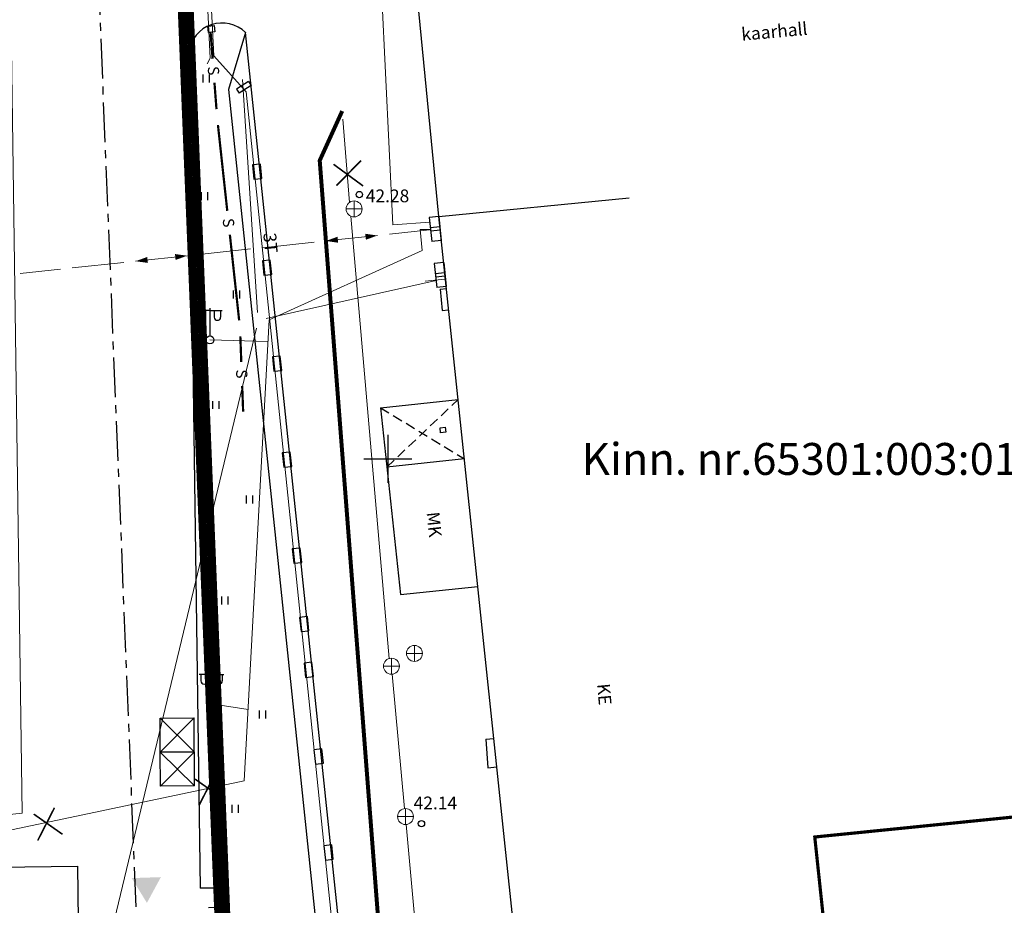
# Model space of a CAD drawing. Extents: x 552399 to 552993, y 6579927 to 6580636.
# Drawn here: x 552627 to 552689, y 6580322 to 6580378 of the extents above; entities that cross this region are included whole.
import ezdxf
from ezdxf.enums import TextEntityAlignment as Align

# ---------------------------------------------------------------- set-up
doc = ezdxf.new("R2010")
doc.units = 0
doc.header["$MEASUREMENT"] = 0
doc.header["$PDMODE"] = 33
doc.header["$PDSIZE"] = 0.4
for name, pattern in [('CENTER', [2, 1.25, -0.25, 0.25, -0.25]), ('DASHEDX5', [1.875, 1.25, -0.625]), ('PHANTOM', [2.5, 1.25, -0.25, 0.25, -0.25, 0.25, -0.25])]:
    doc.linetypes.add(name, pattern=pattern)
doc.layers.get('0').update_dxf_attribs({"linetype": 'CONTINUOUS'})
for name, color, linetype in [('ASFBET', 7, 'DASHEDX5'), ('EH_KEELUALA', 7, 'CENTER'), ('EHITIS', 5, 'CONTINUOUS'), ('Elekter UUs', 1, 'CONTINUOUS'), ('HALJASTUS', 7, 'CONTINUOUS'), ('KORGUSED', 7, 'CONTINUOUS'), ('PIIRE', 7, 'CONTINUOUS'), ('PIIRID', 35, 'CONTINUOUS'), ('PIIRIETTEP', 230, 'CONTINUOUS'), ('POST', 7, 'CONTINUOUS'), ('POSTID', 7, 'CONTINUOUS'), ('PRÜGIK', 7, 'CONTINUOUS'), ('RISTID', 252, 'CONTINUOUS'), ('SISSEPÄÄS', 7, 'CONTINUOUS')]:
    doc.layers.add(name, color=color, linetype=linetype)
for name, color, linetype, lineweight in [('MPKAABEL', 6, 'MPKAABEL', 13), ('OL_KKAEV', 7, 'CONTINUOUS', 13), ('OL_KPKAABEL', 193, 'KORGEKAABEL', 13), ('OL_KTRASS', 243, 'CONTINUOUS', 13), ('OL_MPKAABEL', 6, 'MADALKAABEL', 13), ('OL_STRASS', 125, 'CONTINUOUS', 13), ('OL_TTRASS', 20, 'CONTINUOUS', 13), ('OL_VTRASS', 140, 'CONTINUOUS', 13), ('plan. ala piir', 252, 'PHANTOM', 30), ('SIDE', 125, 'SIDE', 13), ('VK_K2', 3, 'KANALISATSIOON_rajatav2', 13), ('VK_text', 7, 'CONTINUOUS', 13)]:
    doc.layers.add(name, color=color, linetype=linetype, lineweight=lineweight)
doc.styles.add('ARIAL', font='ARIAL.TTF')
doc.styles.add('ROMANC', font='romanc.shx', dxfattribs={"height": 0.8})
doc.styles.add('ROMANS', font='ROMANS.shx', dxfattribs={"height": 1})
doc.styles.get("Standard").update_dxf_attribs({"font": 'ARIAL.TTF'})
doc.linetypes.add('KANALHORE', pattern='A,2.5,-1.5,["K",ROMANC,S=1.6,R=0,X=-0.8,Y=-0.8],-1.5,10,-3,10,-3,7.5', length=39)
doc.linetypes.add('KANALISATSIOON_rajatav2', pattern='A,12.7,-5.08,["K2",ARIAL,S=2.54,R=0,X=-2.54,Y=-1.27],-5.08', length=22.86)
doc.linetypes.add('KORGEKAABEL', pattern='A,8,-2,[142,geodeet.shx,S=0.025,R=185,X=1.18,Y=0.303],-2.33,[142,geodeet.shx,S=0.025,R=185,X=0,Y=0.303],3.65,-3.35,[142,geodeet.shx,S=0.025,R=5,X=-2.195,Y=-0.299],0,[142,geodeet.shx,S=0.025,R=5,X=-3.35,Y=-0.299],-1', length=20.33)
doc.linetypes.add('MADALKAABEL', pattern='A,8,-2,[142,geodeet.shx,S=0.025,R=185,X=1.18,Y=0.303],8,-1,[142,geodeet.shx,S=0.025,R=5,X=-2.195,Y=-0.299],-1', length=20)
doc.linetypes.add('METALLAED', pattern='A,3.5,[141,geodeet.shx,S=0.6,R=0,X=0,Y=0],5,[141,geodeet.shx,S=0.6,R=180,X=0,Y=0],1.5', length=10)
doc.linetypes.add('MPKAABEL', pattern='A,4,-3,[130,vt_geod.shx,S=0.5,R=0,X=0,Y=0],-3', length=10)
doc.linetypes.add('SIDE', pattern='A,5,-0.75,["S",ROMANC,S=1,R=0,X=-0.5,Y=-0.5],-0.75,5,-1.5', length=13)
doc.linetypes.add('SIDEKANAL', pattern='A,2.5,-1.5,["S",ROMANC,S=1.6,R=0,X=-0.8,Y=-0.8],-1.5,7.5', length=13)
doc.linetypes.add('SIDEKANALHORE', pattern='A,2.5,-1.5,["S",ROMANC,S=1.6,R=0,X=-0.8,Y=-0.8],-1.5,10,-3,10,-3,7.5', length=39)
doc.linetypes.add('VEETRASSHORE', pattern='A,2.5,-1.5,["V",ROMANC,S=1.6,R=0,X=-0.8,Y=-0.8],-1.5,10,-3,10,-3,7.5', length=39)

# ---------------------------------------------------------------- blocks, each defined once
blk = doc.blocks.new('106')
for p, q in [((-1.5, 0.59), (-1.5, -0.61)), ((-1.5, 0.59), (1.5, 0.59)), ((-0.2, 0.59), (-0.2, -0.61)), ((0.2, 0.59), (0.2, -0.61)), ((1.5, 0.59), (1.5, -0.61)), ((-1.5, -0.61), (1.5, -0.61))]:
    blk.add_line(p, q)
blk = doc.blocks.new('RIST')
for p, q in [((0, 3), (0, -3)), ((-3, 0), (3, 0))]:
    blk.add_line(p, q)
blk = doc.blocks.new('41')
for p, q in [((-0.39, -0.5), (-0.39, 0.5)), ((0.41, -0.5), (0.41, 0.5))]:
    blk.add_line(p, q)
blk = doc.blocks.new('52')
for p, q in [((0, 4), (0, 0.5)), ((0, 3.69), (-1.54, 3.69)), ((-1.34, 3.69), (-1.34, 2.86)), ((0, 3.69), (1.54, 3.69)), ((1.34, 3.69), (1.34, 2.86))]:
    blk.add_line(p, q)
for points in [[(-0.54, 3.69), (-0.54, 2.86)], [(0.54, 3.69), (0.54, 2.86)]]:
    blk.add_lwpolyline(points)
blk.add_circle((0, 0), 0.5)
for centre in [(-0.94, 2.86), (0.94, 2.86)]:
    blk.add_arc(centre, 0.4, 180, 0)
blk = doc.blocks.new('520')
at = {"layer": 'POSTID'}
blk.add_lwpolyline([(-0.4, -0.4), (-0.4, 0.4), (0.4, 0.4), (0.4, -0.4)], close=True, dxfattribs=at)
blk = doc.blocks.new('prügik')
at = {"layer": 'PRÜGIK'}
for p, q in [((552728.191, 6580470.762), (552730.095, 6580471.724)), ((552730.097, 6580471.725), (552729.153, 6580468.857)), ((552731.059, 6580469.82), (552730.097, 6580471.725)), ((552729.153, 6580468.857), (552728.191, 6580470.762)), ((552728.191, 6580470.762), (552731.059, 6580469.82)), ((552731.058, 6580469.821), (552729.152, 6580468.858)), ((552731.059, 6580469.82), (552729.153, 6580468.857))]:
    blk.add_line(p, q, dxfattribs=at)
blk = doc.blocks.new('81')
for p, q in [((-1, 0), (1, 0)), ((0, 1), (0, -1))]:
    blk.add_line(p, q)
blk.add_circle((0, 0), 1)
blk = doc.blocks.new('*U54')
at = {"layer": 'MPKAABEL'}
for p, q in [((0, 0), (-2.513, -0.267)), ((-3.259, -0.346), (-6.49, -0.69)), ((-11.214, -1.192), (-14.446, -1.536)), ((-7.236, -0.769), (-10.468, -1.113)), ((-15.191, -1.615), (-18.423, -1.959)), ((-23.146, -2.461), (-25.659, -2.728)), ((-19.169, -2.038), (-22.401, -2.382))]:
    blk.add_line(p, q, dxfattribs=at)
for points in [[(-6.49, -0.69, 0, 0.375, 0), (-5.745, -0.611, 0, 0, 0)], [(-3.259, -0.346, 0, 0.375, 0), (-4.004, -0.426, 0, 0, 0)], [(-18.423, -1.959, 0, 0.375, 0), (-17.677, -1.88, 0, 0, 0)], [(-15.191, -1.615, 0, 0.375, 0), (-15.937, -1.695, 0, 0, 0)]]:
    blk.add_lwpolyline(points, format="xyseb", dxfattribs=at)
blk = doc.blocks.new('*U59')
at = {"layer": 'SIDE'}
for points in [[(-0.117, 3.109, 0.14, 0.14, 0), (-0.177, 4.719, 0, 0, 0)], [(0, 0, 0.14, 0.14, 0), (-0.06, 1.61, 0, 0, 0)]]:
    blk.add_lwpolyline(points, format="xyseb", dxfattribs=at)
at = {"layer": 'SIDE', "style": 'ROMANC'}
blk.add_text('S', height=0.7, rotation=272.14752, dxfattribs=at).set_placement((-0.088, 2.36), align=Align.MIDDLE_CENTER)
blk = doc.blocks.new('*U60')
at = {"layer": 'SIDE'}
for points in [[(-0.746, 6.874, 0.14, 0.14, 0), (-1.33, 12.256, 0, 0, 0)], [(0, 0, 0.14, 0.14, 0), (-0.584, 5.382, 0, 0, 0)]]:
    blk.add_lwpolyline(points, format="xyseb", dxfattribs=at)
at = {"layer": 'SIDE', "style": 'ROMANC'}
blk.add_text('S', height=0.7, rotation=276.19397, dxfattribs=at).set_placement((-0.665, 6.128), align=Align.MIDDLE_CENTER)
blk = doc.blocks.new('*U58')
at = {"layer": 'SIDE'}
for points in [[(-0.243, 3.159, 0.14, 0.14, 0), (-0.371, 4.822, 0, 0, 0)], [(0, 0, 0.14, 0.14, 0), (-0.128, 1.663, 0, 0, 0)]]:
    blk.add_lwpolyline(points, format="xyseb", dxfattribs=at)
at = {"layer": 'SIDE', "style": 'ROMANC'}
blk.add_text('S', height=0.7, rotation=274.39996, dxfattribs=at).set_placement((-0.186, 2.411), align=Align.MIDDLE_CENTER)
blk = doc.blocks.new('*U78')
at = {"layer": 'MPKAABEL'}
for p, q in [((0, 0), (-2.513, -0.267)), ((-3.259, -0.346), (-6.49, -0.69)), ((-11.214, -1.192), (-14.446, -1.536)), ((-7.236, -0.769), (-10.468, -1.113)), ((-15.191, -1.615), (-18.423, -1.959)), ((-23.146, -2.461), (-25.659, -2.728)), ((-19.169, -2.038), (-22.401, -2.382))]:
    blk.add_line(p, q, dxfattribs=at)
for points in [[(-6.49, -0.69, 0, 0.375, 0), (-5.745, -0.611, 0, 0, 0)], [(-3.259, -0.346, 0, 0.375, 0), (-4.004, -0.426, 0, 0, 0)], [(-18.423, -1.959, 0, 0.375, 0), (-17.677, -1.88, 0, 0, 0)], [(-15.191, -1.615, 0, 0.375, 0), (-15.937, -1.695, 0, 0, 0)]]:
    blk.add_lwpolyline(points, format="xyseb", dxfattribs=at)
blk = doc.blocks.new('*U83')
at = {"layer": 'SIDE'}
for points in [[(-0.117, 3.109, 0.14, 0.14, 0), (-0.177, 4.719, 0, 0, 0)], [(0, 0, 0.14, 0.14, 0), (-0.06, 1.61, 0, 0, 0)]]:
    blk.add_lwpolyline(points, format="xyseb", dxfattribs=at)
at = {"layer": 'SIDE', "style": 'ROMANC'}
blk.add_text('S', height=0.7, rotation=272.14752, dxfattribs=at).set_placement((-0.088, 2.36), align=Align.MIDDLE_CENTER)
blk = doc.blocks.new('*U84')
at = {"layer": 'SIDE'}
for points in [[(-0.746, 6.874, 0.14, 0.14, 0), (-1.33, 12.256, 0, 0, 0)], [(0, 0, 0.14, 0.14, 0), (-0.584, 5.382, 0, 0, 0)]]:
    blk.add_lwpolyline(points, format="xyseb", dxfattribs=at)
at = {"layer": 'SIDE', "style": 'ROMANC'}
blk.add_text('S', height=0.7, rotation=276.19397, dxfattribs=at).set_placement((-0.665, 6.128), align=Align.MIDDLE_CENTER)
blk = doc.blocks.new('*U82')
at = {"layer": 'SIDE'}
for points in [[(-0.243, 3.159, 0.14, 0.14, 0), (-0.371, 4.822, 0, 0, 0)], [(0, 0, 0.14, 0.14, 0), (-0.128, 1.663, 0, 0, 0)]]:
    blk.add_lwpolyline(points, format="xyseb", dxfattribs=at)
at = {"layer": 'SIDE', "style": 'ROMANC'}
blk.add_text('S', height=0.7, rotation=274.39996, dxfattribs=at).set_placement((-0.186, 2.411), align=Align.MIDDLE_CENTER)

msp = doc.modelspace()

# ---------------------------------------------------------------- hatches: boundary and pattern name
at = {"layer": 'SISSEPÄÄS'}
msp.add_hatch(color=256, dxfattribs=at).paths.add_polyline_path([(552635.765, 6580323.763), (552633.938, 6580323.702), (552634.89, 6580322.146)])

# ---------------------------------------------------------------- linework, layer by layer
at = {"layer": 'ASFBET', "linetype": 'Continuous', "ltscale": 0.5}
for points in [[(552647.891, 6580311.705), (552641.081, 6580376.735)], [(552647.891, 6580311.705), (552641.081, 6580376.735)], [(552637.508, 6580375.533), (552638.222, 6580323.062)], [(552637.508, 6580375.533), (552638.222, 6580323.062)], [(552639.263, 6580323.076), (552638.222, 6580323.062)], [(552639.263, 6580323.076), (552639.278, 6580321.851), (552638.756, 6580321.845)]]:
    msp.add_lwpolyline(points, dxfattribs=at)
msp.add_arc((552639.604, 6580375.215), 2.12, 45.82316, 171.36395, dxfattribs=at)
msp.add_arc((552639.604, 6580375.215), 2.12, 45.82316, 171.36395, dxfattribs=at)
at = {"layer": 'EH_KEELUALA', "ltscale": 2}
msp.add_lwpolyline([(552631.48, 6580395.084), (552631.672, 6580384.344), (552634.2, 6580321.79)], dxfattribs=at)
at = {"layer": 'EHITIS', "ltscale": 0.5}
for points in [[(552653.193, 6580365.194), (552651.401, 6580383.682)], [(552641.259, 6580373.674), (552640.508, 6580373.179)], [(552641.259, 6580373.674), (552640.508, 6580373.179)], [(552640.508, 6580373.179), (552640.673, 6580372.928)], [(552641.424, 6580373.424), (552640.673, 6580372.928)], [(552641.259, 6580373.674), (552641.424, 6580373.424)], [(552641.259, 6580373.674), (552641.424, 6580373.424)], [(552653.193, 6580365.194), (552665.136, 6580366.373)], [(552658.258, 6580317.179), (552653.193, 6580365.194)], [(552653.276, 6580360.644), (552653.669, 6580360.685)], [(552653.276, 6580360.644), (552653.399, 6580359.314)], [(552653.399, 6580359.314), (552653.809, 6580359.357)], [(552649.536, 6580353.206), (552654.403, 6580353.719)], [(552649.536, 6580353.206), (552650.796, 6580341.487)], [(552654.795, 6580350.004), (552649.936, 6580349.482)], [(552650.796, 6580341.487), (552655.64, 6580341.998)], [(552656.138, 6580332.414), (552656.645, 6580332.468)], [(552656.138, 6580332.414), (552656.264, 6580330.624)], [(552656.264, 6580330.624), (552656.833, 6580330.684)], [(552622.234, 6580324.34), (552630.53, 6580324.452)], [(552630.53, 6580324.452), (552630.678, 6580312.475)]]:
    msp.add_lwpolyline(points, dxfattribs=at)
for points in [[(552641.508, 6580368.432), (552641.605, 6580367.537), (552642.102, 6580367.591), (552642.005, 6580368.486)], [(552642.132, 6580362.411), (552642.229, 6580361.516), (552642.726, 6580361.57), (552642.629, 6580362.465)], [(552642.756, 6580356.39), (552642.853, 6580355.495), (552643.35, 6580355.549), (552643.253, 6580356.444)], [(552643.38, 6580350.369), (552643.477, 6580349.474), (552643.974, 6580349.528), (552643.877, 6580350.423)], [(552644.004, 6580344.348), (552644.101, 6580343.453), (552644.598, 6580343.507), (552644.501, 6580344.402)], [(552644.458, 6580340.059), (552644.555, 6580339.164), (552645.052, 6580339.218), (552644.955, 6580340.113)], [(552644.741, 6580337.183), (552644.838, 6580336.288), (552645.335, 6580336.342), (552645.238, 6580337.237)], [(552645.362, 6580331.748), (552645.459, 6580330.853), (552645.956, 6580330.907), (552645.859, 6580331.802)], [(552645.986, 6580325.727), (552646.083, 6580324.832), (552646.58, 6580324.886), (552646.483, 6580325.781)]]:
    msp.add_lwpolyline(points, close=True, dxfattribs=at)
at = {"layer": 'EHITIS', "linetype": 'DASHEDX5', "ltscale": 0.5}
for points in [[(552649.936, 6580349.482), (552654.403, 6580353.719)], [(552649.536, 6580353.206), (552654.795, 6580350.004)]]:
    msp.add_lwpolyline(points, dxfattribs=at)
at = {"layer": 'Elekter UUs', "ltscale": 0.5, "const_width": 0.1}
for points in [[(552637.907, 6580329.914), (552639.708, 6580328.645)], [(552639.203, 6580330.309), (552638.155, 6580328.26)], [(552629.092, 6580328.113), (552628.044, 6580326.063)], [(552627.795, 6580327.718), (552629.597, 6580326.449)]]:
    msp.add_lwpolyline(points, dxfattribs=at)
at = {"layer": 'KORGUSED', "linetype": 'ByBlock', "ltscale": 0.5}
for p in [(552648.208, 6580366.576), (552652.106, 6580327.118)]:
    msp.add_point(p, dxfattribs=at)
at = {"layer": 'MPKAABEL'}
msp.add_line((552652.348, 6580361.154), (552653.543, 6580361.28), dxfattribs=at)
at = {"layer": 'OL_KPKAABEL', "ltscale": 0.5}
msp.add_lwpolyline([(552674.031, 6580417.096), (552673.694, 6580416.455), (552674.267, 6580409.343), (552660.459, 6580397.609), (552637.896, 6580394.783), (552638.86, 6580375.135), (552638.659, 6580374.787)], dxfattribs=at)
at = {"layer": 'OL_KTRASS', "linetype": 'KANALHORE', "ltscale": 0.5}
for p, q in [((552647.171, 6580371.316), (552647.602, 6580366.088)), ((552647.676, 6580365.218), (552650.086, 6580337.475)), ((552650.269, 6580336.496), (552651.046, 6580328.058)), ((552651.138, 6580327.063), (552652.133, 6580316.251))]:
    msp.add_line(p, q, dxfattribs=at)
at = {"layer": 'OL_MPKAABEL', "linetype": 'MADALKAABEL', "ltscale": 0.5, "flags": 128}
for points in [[(552652.622, 6580364.84), (552650.309, 6580364.687), (552649.383, 6580383.759), (552668.96, 6580385.747), (552669.278, 6580386.012), (552668.188, 6580396.6), (552670.639, 6580413.423)], [(552614.67, 6580324.253), (552640.988, 6580329.802), (552642.556, 6580358.718), (552652.16, 6580363.06), (552652.023, 6580364.391), (552652.674, 6580364.396)]]:
    msp.add_lwpolyline(points, dxfattribs=at)
at = {"layer": 'OL_MPKAABEL', "linetype": 'MADALKAABEL', "ltscale": 0.5}
for points in [[(552638.841, 6580357.459), (552642.483, 6580357.368)], [(552638.946, 6580334.636), (552641.231, 6580334.277)]]:
    msp.add_lwpolyline(points, dxfattribs=at)
at = {"layer": 'OL_STRASS', "linetype": 'SIDEKANAL', "ltscale": 0.5}
for points in [[(552641.816, 6580359.185), (552640.887, 6580373.786)], [(552642.364, 6580358.798), (552653.02, 6580361.188)]]:
    msp.add_lwpolyline(points, dxfattribs=at)
at = {"layer": 'OL_STRASS', "linetype": 'SIDEKANALHORE', "ltscale": 0.5}
msp.add_lwpolyline([(552630.554, 6580311.529), (552641.759, 6580358.203)], dxfattribs=at)
at = {"layer": 'OL_TTRASS', "ltscale": 0.5}
msp.add_lwpolyline([(552674.092, 6580416.414), (552673.854, 6580416.384), (552674.404, 6580409.292), (552660.62, 6580397.487), (552638.097, 6580394.601), (552639.079, 6580375.283), (552641.119, 6580373.022), (552647.876, 6580307.633)], dxfattribs=at)
at = {"layer": 'OL_VTRASS', "linetype": 'VEETRASSHORE', "ltscale": 0.5}
msp.add_lwpolyline([(552614.644, 6580326.453), (552627.073, 6580327.782), (552626.194, 6580390.727)], dxfattribs=at)
at = {"layer": 'PIIRE', "linetype": 'METALLAED', "ltscale": 0.5, "flags": 128}
msp.add_lwpolyline([(552641.081, 6580376.735), (552640.008, 6580373.158), (552645.422, 6580321.455), (552638.761, 6580321.379)], dxfattribs=at)
msp.add_lwpolyline([(552641.081, 6580376.735), (552640.008, 6580373.158), (552645.422, 6580321.455), (552638.761, 6580321.379)], dxfattribs=at)
at = {"layer": 'PIIRID', "const_width": 0.2}
for points in [[(552710.92, 6580391.87), (552758.2, 6580396.57), (552757.58, 6580391.43), (552770.02, 6580390.33), (552770.69, 6580397.81), (552800.59, 6580400.77), (552814.23, 6580265.98), (552706.84, 6580255.22), (552708.5, 6580206.73), (552708.93, 6580194.17), (552644.82, 6580192.08), (552639.87, 6580305.3), (552678.59, 6580309.1), (552676.77, 6580326.28), (552707.55, 6580329.38), (552705.46, 6580350.19), (552715.08, 6580351.19)], [(552636.67, 6580384.49), (552710.92, 6580391.87), (552715.08, 6580351.19), (552705.46, 6580350.19), (552707.55, 6580329.38), (552676.77, 6580326.28), (552678.59, 6580309.1), (552639.87, 6580305.3)]]:
    msp.add_lwpolyline(points, close=True, dxfattribs=at)
msp.add_lwpolyline([(552665.457, 6580307.811), (552639.87, 6580305.3), (552636.67, 6580384.49)], dxfattribs=at)
at = {"layer": 'PIIRIETTEP', "const_width": 0.4}
msp.add_lwpolyline([(552640.069, 6580305.32), (552636.877, 6580384.31), (552710.94, 6580391.671)], dxfattribs=at)
at = {"layer": 'plan. ala piir', "ltscale": 3, "const_width": 0.5}
msp.add_lwpolyline([(552640.518, 6580305.352), (552637.344, 6580383.904), (552710.986, 6580391.223)], dxfattribs=at)
at = {"layer": 'VK_K2', "ltscale": 0.5, "const_width": 0.25}
msp.add_lwpolyline([(552629.349, 6580292.746), (552651.374, 6580295.414), (552645.726, 6580368.711), (552647.136, 6580371.815)], dxfattribs=at)
at = {"layer": 'VK_text', "ltscale": 0.5, "const_width": 0.1}
for points in [[(552646.593, 6580368.477), (552648.448, 6580367.115)], [(552646.775, 6580367.134), (552648.316, 6580368.71)]]:
    msp.add_lwpolyline(points, dxfattribs=at)

# ---------------------------------------------------------------- block references
at = {"layer": 'EHITIS'}
for name, p, xscale, yscale, zscale, rotation in [('106', (552652.978, 6580364.417), 0.5, 0.5, 0.5, 276.0217395273071), ('106', (552653.287, 6580361.532), 0.5, 0.5, 0.5, 276.0217395273071), ('520', (552653.45, 6580351.809), 0.4, 0.4, 0.4, 277.012216266454)]:
    msp.add_blockref(name, p, dxfattribs=dict(at, xscale=xscale, yscale=yscale, zscale=zscale, rotation=rotation))
at = {"layer": 'HALJASTUS', "xscale": 0.5, "yscale": 0.5, "zscale": 0.5}
for p in [(552638.619, 6580373.85), (552638.619, 6580373.85), (552638.498, 6580366.467), (552640.51, 6580360.303), (552639.215, 6580353.378), (552641.327, 6580347.451), (552639.783, 6580341.118), (552642.14, 6580333.973), (552640.433, 6580328.046)]:
    msp.add_blockref('41', p, dxfattribs=at)
at = {"layer": 'MPKAABEL'}
for name in ['*U54', '*U78']:
    msp.add_blockref(name, (552652.607, 6580364.356), dxfattribs=at)
at = {"layer": 'OL_KKAEV', "xscale": 0.5, "yscale": 0.5, "zscale": 0.5}
for p in [(552647.882, 6580365.674), (552647.882, 6580365.674), (552651.664, 6580337.799), (552651.664, 6580337.799), (552650.223, 6580336.994), (552650.223, 6580336.994), (552651.107, 6580327.562), (552651.107, 6580327.562)]:
    msp.add_blockref('81', p, dxfattribs=at)
at = {"layer": 'POST', "xscale": 0.5000000000097887, "yscale": 0.5, "zscale": 0.5, "rotation": 6.208259156861859}
msp.add_blockref('520', (552638.922, 6580376.966), dxfattribs=at)
at = {"layer": 'POSTID', "xscale": 0.5, "yscale": 0.5, "zscale": 0.5, "rotation": 6.208259172177718}
msp.add_blockref('520', (552638.922, 6580376.966), dxfattribs=at)
at = {"layer": 'POSTID', "xscale": 0.5, "yscale": 0.5, "zscale": 0.5}
for p in [(552638.841, 6580357.459), (552638.946, 6580334.636)]:
    msp.add_blockref('52', p, dxfattribs=at)
at = {"layer": 'PRÜGIK', "rotation": 333.5678350642818}
for p in [(-2871528.629, 933812.466), (-2871528.615, 933810.332)]:
    msp.add_blockref('prügik', p, dxfattribs=at)
at = {"layer": 'RISTID', "ltscale": 0.5, "xscale": 0.5, "yscale": 0.5, "zscale": 0.5}
msp.add_blockref('RIST', (552650, 6580350), dxfattribs=at)
at = {"layer": 'SIDE'}
for name, p in [('*U58', (552639.253, 6580371.935)), ('*U82', (552639.253, 6580371.935)), ('*U60', (552640.675, 6580358.683)), ('*U84', (552640.675, 6580358.683)), ('*U59', (552640.925, 6580352.967)), ('*U83', (552640.925, 6580352.967))]:
    msp.add_blockref(name, p, dxfattribs=at)

# ---------------------------------------------------------------- texts
at = {"layer": 'EHITIS', "ltscale": 0.5, "style": 'ROMANC'}
for s, rotation, p in [('kaarhall', 5.191, (552674.235, 6580376.809)), ('MK', 275.97825, (552652.907, 6580345.882)), ('KE', 275.37454, (552663.573, 6580335.234))]:
    msp.add_text(s, height=0.8, rotation=rotation, dxfattribs=at).set_placement(p, align=Align.MIDDLE_CENTER)
at = {"layer": 'KORGUSED', "ltscale": 0.5, "style": 'ROMANS'}
for s, p in [('42.28', (552648.615, 6580365.846)), ('42.14', (552651.616, 6580327.765))]:
    msp.add_text(s, height=0.8, dxfattribs=at).set_placement(p, align=Align.BOTTOM_LEFT)
at = {"layer": 'OL_TTRASS', "ltscale": 0.5, "style": 'ROMANC'}
msp.add_text('3T', height=0.8, rotation=275.04577, dxfattribs=at).set_placement((552642.642, 6580363.545), align=Align.MIDDLE_CENTER)
at = {"layer": 'PIIRID'}
msp.add_text('Kinn. nr.65301:003:0156', height=2, dxfattribs=at).set_placement((552677.35, 6580349.994), align=Align.MIDDLE_CENTER)

doc.saveas('drawing.dxf')
